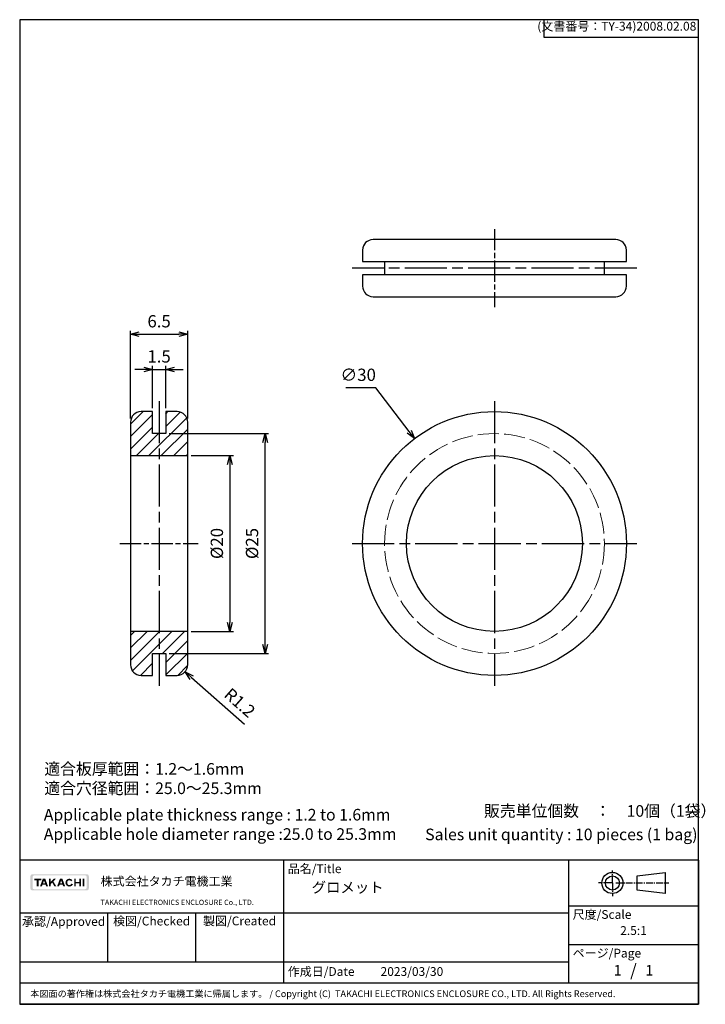
# Model space of a CAD drawing. Units: millimetres. Extents: x 254 to 332, y 107 to 219.
import ezdxf
from ezdxf.enums import TextEntityAlignment as Align

# ---------------------------------------------------------------- set-up
doc = ezdxf.new("R2010")
doc.units = ezdxf.units.MM
doc.header["$LTSCALE"] = 0.4
for name, pattern in [('AM_ISO02W050', [7.5, 6, -1.5]), ('AM_ISO08W050', [18, 12, -1.5, 3, -1.5]), ('AM_ISO08W050x2', [9, 6, -0.75, 1.5, -0.75]), ('gen7a', [6.875, 4.75, -0.875, 0.375, -0.875])]:
    doc.linetypes.add(name, pattern=pattern)
doc.layers.add('7A', color=4, linetype='gen7a')
doc.layers.add('RAHM2', color=1, linetype='Continuous')
for name, color, linetype, lineweight in [('AM_5', 3, 'Continuous', 25), ('AM_7', 4, 'AM_ISO08W050', 25), ('AM_8', 1, 'Continuous', 25), ('ｸﾞﾛﾒｯﾄ', 7, 'Continuous', 25), ('ｸﾞﾛﾒｯﾄ0', 7, 'AM_ISO02W050', 15)]:
    doc.layers.add(name, color=color, linetype=linetype, lineweight=lineweight)
doc.styles.get("Standard").update_dxf_attribs({"font": 'ISOCP.SHX', "bigfont": 'EXTFONT.SHX'})
doc.dimstyles.new('AM_ISO$0', dxfattribs={"dimtxt": 3.5, "dimasz": 2.5, "dimexe": 1, "dimexo": 1, "dimgap": 1.5, "dimtad": 1, "dimdsep": 46, "dimtxsty": 'Standard', "dimblk": 'OPEN30', "dimcen": 0, "dimclrd": 3, "dimclre": 3, "dimclrt": 2, "dimadec": 0, "dimazin": 2, "dimtp": 0.1, "dimtm": 0.1, "dimtfac": 0.71, "dimtmove": 0, "dimatfit": 3, "dimldrblk": 'OPEN30', "dimfxl": 0, "dimlwd": -1, "dimlwe": -1, "dimarcsym": 0})
doc.dimstyles.new('AM_ISO$3', dxfattribs={"dimtxt": 3.5, "dimasz": 2.5, "dimexe": 1, "dimexo": 1, "dimgap": 1.5, "dimtad": 1, "dimtoh": 1, "dimdsep": 46, "dimtxsty": 'Standard', "dimblk": 'OPEN30', "dimcen": 0, "dimclrd": 3, "dimclre": 3, "dimclrt": 2, "dimadec": 0, "dimazin": 2, "dimtp": 0.1, "dimtm": 0.1, "dimtfac": 0.71, "dimtofl": 0, "dimtmove": 0, "dimatfit": 0, "dimldrblk": 'OPEN30', "dimfxl": 0, "dimlwd": -1, "dimlwe": -1, "dimarcsym": 0})
doc.dimstyles.new('AM_ISO$4', dxfattribs={"dimtxt": 3.5, "dimasz": 2.5, "dimexe": 1, "dimexo": 1, "dimgap": 1.5, "dimtad": 1, "dimdsep": 46, "dimtxsty": 'Standard', "dimblk": 'OPEN30', "dimcen": 0, "dimclrd": 3, "dimclre": 3, "dimclrt": 2, "dimadec": 0, "dimazin": 2, "dimtp": 0.1, "dimtm": 0.1, "dimtfac": 0.71, "dimtofl": 0, "dimtmove": 0, "dimatfit": 0, "dimldrblk": 'OPEN30', "dimfxl": 0, "dimlwd": -1, "dimlwe": -1, "dimarcsym": 0})
pattern_1 = [(45, (253.3630635017639, 110.8795938309525), (-0.7071067811865475, 0.7071067811865476), [])]

# ---------------------------------------------------------------- blocks, each defined once
blk = doc.blocks.new('TK-A4')
for p, q in [((149, 280.0000000000001), (149, 275.0000000000001)), ((149, 275.0000000000001), (193, 275.0000000000001))]:
    blk.add_line(p, q)
blk.add_lwpolyline([(0, 0), (193, 0), (193, 280), (0, 280)], close=True)
at = {"insert": (192.3592953827349, 276.1085429872271), "char_height": 2.5, "width": 43.07840397728299, "attachment_point": 9}
blk.add_mtext('(文書番号：TY-34)2008.02.08', dxfattribs=at)
blk = doc.blocks.new('A$C0FAF06CF')
at = {"layer": 'AM_8'}
h = blk.add_hatch(color=1, dxfattribs=at)
edge = h.paths.add_edge_path()
edge.add_line((-8.013599999999968, -2.411500000000411), (8.013600000000068, -2.411500000000414))
edge.add_arc((8.013600000000054, -1.773380000000513), 0.6381199999999012, 270, 360)
edge.add_line((8.651719999999955, -1.773380000000513), (8.651719999999969, 1.773379999999486))
edge.add_arc((8.013600000000025, 1.773379999999429), 0.638119999999958, 5.103880138248065e-12, 90.0000000000013)
edge.add_line((8.013599999999997, 2.411499999999391), (-8.013599999999997, 2.411499999999387))
edge.add_arc((-8.013600000000025, 1.773379999999436), 0.638119999999951, 89.99999999999682, 179.9999999999955)
edge.add_line((-8.651719999999983, 1.773379999999486), (-8.651719999999983, -1.773380000000506))
edge.add_arc((-8.013600000000025, -1.773380000000458), 0.638119999999951, 180.0000000000043, 270.0000000000045)
edge = h.paths.add_edge_path(flags=16)
edge.add_line((-7.471939999999961, 2.092439999999486), (7.471940000000018, 2.092439999999479))
edge.add_arc((7.471940000000046, 1.550779999999479), 0.5416600000000003, 7.958078640513122e-13, 90.00000000000148, ccw=False)
edge.add_line((8.013600000000025, 1.550779999999486), (8.013600000000025, -1.550780000000506))
edge.add_arc((7.471940000000018, -1.550780000000502), 0.5416600000000074, 270, 359.99999999999966, ccw=False)
edge.add_line((7.471940000000018, -2.092440000000506), (-7.471939999999961, -2.092440000000513))
edge.add_arc((-7.471939999999961, -1.550780000000506), 0.5416600000000074, 180, 270, ccw=False)
edge.add_line((-8.013599999999968, -1.550780000000506), (-8.013599999999968, 1.550779999999486))
edge.add_arc((-7.471939999999961, 1.550779999999486), 0.5416600000000003, 90, 180, ccw=False)
for points in [[(-5.453699999999969, 0.5935999999994923), (-5.453699999999969, 1.038799999999492), (-7.531299999999987, 1.038799999999492), (-7.531299999999987, 0.5935999999994923), (-6.759619999999984, 0.5935999999994923), (-6.759619999999984, -1.224300000000516), (-6.225379999999973, -1.224300000000516), (-6.225379999999973, 0.5935999999994923)], [(-3.146079999999984, 1.038799999999492), (-3.146079999999984, -1.224300000000516), (-2.671199999999942, -1.224300000000516), (-2.671199999999942, -0.6184186206901412), (-2.193432261217481, -0.1027759420753025), (-1.520149446800417, -1.224300000000516), (-0.9571799999999939, -1.224300000000516), (-1.851807874889658, 0.2659306476478651), (-1.135707252964409, 1.038799999999492), (-1.788279380580377, 1.038799999999492), (-2.671199999999942, 0.08588602895155795), (-2.671199999999942, 1.038799999999492)], [(4.304715008555604, 1.038799999999492), (4.304715008555604, -1.224300000000516), (4.775885008555576, -1.224300000000516), (4.775885008555576, -0.3153500000005121), (5.829525008555606, -0.3153500000005121), (5.829525008555606, -1.224300000000516), (6.300695008555579, -1.224300000000516), (6.300695008555579, 1.038799999999492), (5.829525008555606, 1.038799999999492), (5.829525008555606, 0.1298499999994878), (4.775885008555576, 0.1298499999994878), (4.775885008555576, 1.038799999999492)], [(7.28013500855559, -1.224300000000516), (7.28013500855559, 1.038799999999492), (6.805255008555605, 1.038799999999492), (6.805255008555605, -1.224300000000516)]]:
    blk.add_hatch(color=1, dxfattribs=at).paths.add_polyline_path(points)
h = blk.add_hatch(color=1, dxfattribs=at)
h.paths.add_polyline_path([(-5.264049114754044, -1.224300000000516), (-5.084217508196673, -0.7345800000005109), (-4.161102491803263, -0.7345800000005109), (-3.981270885245877, -1.224300000000516), (-3.420619999999971, -1.224300000000516), (-4.251659999999958, 1.038799999999492), (-4.993659999999977, 1.038799999999492), (-5.82469999999995, -1.224300000000516)])
h.paths.add_polyline_path([(-4.332759934426207, -0.2671200000005083), (-4.912560065573729, -0.2671200000005083), (-4.622659999999968, 0.5223399999994971)], flags=16)
h = blk.add_hatch(color=1, dxfattribs=at)
h.paths.add_polyline_path([(-0.1961891147540484, -1.224300000000516), (-0.01635750819667692, -0.7345800000005109), (0.9067575081967476, -0.7345800000005109), (1.086589114754119, -1.224300000000516), (1.647240000000011, -1.224300000000516), (0.8162000000000376, 1.038799999999492), (0.07420000000001892, 1.038799999999492), (-0.7568399999999542, -1.224300000000516)])
h.paths.add_polyline_path([(0.7351000655737892, -0.2671200000005083), (0.1552999344262673, -0.2671200000005083), (0.4452000000000282, 0.5223399999994971)], flags=16)
h = blk.add_hatch(color=1, dxfattribs=at)
edge = h.paths.add_edge_path()
edge.add_ellipse((2.878960000000006, -0.09275000000052636), major_axis=(0, 0.7271600000000495), ratio=0.8673469387754512, start_angle=304.6510247185947, end_angle=609.4109213221484)
edge.add_line((3.469375036740871, -0.3484654247793539), (3.941135008555591, -0.5527900000005097))
edge.add_arc((2.878960000000006, -0.09275000000051214), 1.157520000000027, 38.550540790803325, 336.58201840165333, ccw=False)
edge.add_line((3.784208621486187, 0.6286219454599618), (3.397792961318373, 0.3206961337928842))
blk = doc.blocks.new('TK-仕様書(和英併記)_221115')
for p, q in [((0, 41), (-193, 41)), ((-193, 41), (-193, 0)), ((-118, 41), (-118, 6)), ((-37, 41), (-37, 6)), ((0, 41), (0, 0)), ((-17.5, 36.5), (-9.5, 37.5)), ((-17.5, 32.5), (-17.5, 36.5)), ((-9.5, 37.5), (-9.5, 31.5)), ((-9.5, 31.5), (-17.5, 32.5)), ((-193, 25.99999999999994), (-37, 25.99999999999994)), ((-168.0000000000001, 25.99999999999994), (-168, 12)), ((-143.0000000000001, 25.99999999999994), (-143.0000000000001, 12)), ((-37, 28), (0, 28)), ((-37, 17), (0, 17)), ((-37.00000000000011, 12), (-193, 12)), ((0, 6), (-193, 6)), ((0, 0), (-193, 0))]:
    blk.add_line(p, q)
for radius in [3, 2]:
    blk.add_circle((-24.5, 34.5), radius)
at = {"layer": '7A'}
for p, q in [((-24.5, 34.5), (-24.5, 38.07478664473149)), ((-24.5, 34.5), (-28.5, 34.5)), ((-24.5, 34.5), (-24.5, 30.78991724228479)), ((-23.5, 34.5), (-8.5, 34.5))]:
    blk.add_line(p, q, dxfattribs=at)
at = {"xscale": 0.96, "yscale": 0.96, "zscale": 0.96}
blk.add_blockref('A$C0FAF06CF', (-181.6455717699872, 34.68781725888325), dxfattribs=at)
at = {"attachment_point": 4}
for s, insert, char_height, width in [('{\\fMS PGothic|b0|i0|c128|p50;株式会社タカチ電機工業}', (-170, 35), 2.5, 45.82642997810501), ('{\\fArial|b0|i0|c128|p34;TAKACHI ELECTRONICS ENCLOSURE Co., LTD.}', (-170, 29), 1.5, 47.81805962271847)]:
    blk.add_mtext(s, dxfattribs=dict(at, insert=insert, char_height=char_height, width=width))
at = {"insert": (-190, 3), "char_height": 1.9, "attachment_point": 4}
blk.add_mtext_dynamic_manual_height_columns('{\\fMS PGothic|b0|i0|c128|p50;本図面の著作権は株式会社タカチ電機工業に帰属します。\\fMS PGothic|b0|i0|c0|p50; / Copyright (C)\\~ TAKACHI ELECTRONICS \\fMS PGothic|b0|i0|c128|p50;ENCLOSURE CO., LTD. All Rights Reserved.}', width=170.5389916538464, gutter_width=15, heights=[0], dxfattribs=at)
for tag, height, p in [('品名', 3, (-110, 33.24999999999994)), ('TITLE', 2.5, (-110, 28.24999999999994)), ('型番', 3, (-110, 16.8380177036398))]:
    blk.add_attdef(tag, text='', height=height).set_placement(p, align=Align.MIDDLE_LEFT)
for tag, height, p in [('GEN-TITLE-SCA', 2.5, (-18.5, 20.65051770363984)), ('承認', 2.5, (-180.7195176573869, 16.8380177036398)), ('検図', 2.5, (-155.5000000000001, 16.8380177036398)), ('製図', 2.5, (-130.5000000000001, 16.8380177036398)), ('ページNO.', 3, (-23, 9.29271309525528)), ('総ページ数', 3, (-14, 9.29271309525528)), ('部品サイズ', 2.5, (-155.5, 9)), ('GEN-TITLE-DAT', 2.5, (-81.5, 9))]:
    blk.add_attdef(tag, text='', height=height).set_placement(p, align=Align.MIDDLE)
at = {"layer": 'RAHM2', "char_height": 2.5}
for s, insert, width, attachment_point in [('品名/Title', (-116.8002551371314, 39.80103540727967), 90, 1), ('検図/Checked', (-155.5, 24.92584712714763), 19.8526851587086, 2), ('製図/Created', (-130.5, 24.95800561859733), 19.44564691649168, 2), ('尺度/Scale', (-35.80025513713144, 26.80103540727967), 20, 1), ('承認/Approved', (-180.5000000000001, 24.8010354072796), 22.21535073038012, 2), ('ページ/Page', (-35.80025513713144, 15.80103540727967), 20, 1), ('作成日/Date', (-116.8002551371314, 9), 17.84866863742184, 4)]:
    blk.add_mtext(s, dxfattribs=dict(at, insert=insert, width=width, attachment_point=attachment_point))
at = {"layer": 'RAHM2', "color": 0, "insert": (-18.5, 9.29271309525528), "char_height": 3.5, "width": 4.469919821818735, "attachment_point": 5}
blk.add_mtext('/', dxfattribs=at)
blk = doc.blocks.new('_Open30')
at = {"color": 0, "linetype": 'ByBlock', "lineweight": -2}
for p, q in [((-1, 0.26794919), (0, 0)), ((0, 0), (-1, -0.26794919)), ((0, 0), (-1, 0))]:
    blk.add_line(p, q, dxfattribs=at)
blk = doc.blocks.new('*D19')
at = {"layer": 'AM_5', "color": 3, "transparency": 16777216}
for p, q in [((294.2246343826913, 177.4893930359144), (290.8235320204866, 177.4893930359144)), ((298.0241486142098, 172.5056248723805), (294.2246343826913, 177.4893930359144))]:
    blk.add_line(p, q, dxfattribs=at)
at = {"layer": 'Defpoints', "color": 0, "transparency": 16777216}
for p in [(298.6304298204936, 171.7103745351238), (316.8188660090111, 147.8528644174221)]:
    blk.add_point(p, dxfattribs=at)
at = {"layer": 'AM_5', "color": 3, "transparency": 16777216, "rotation": 307.3210929750073}
blk.add_blockref('_Open30', (298.6304298204936, 171.7103745351238), dxfattribs=at)
at = {"layer": 'AM_5', "color": 2, "transparency": 16777216, "insert": (292.2240832015889, 178.7893930359144), "char_height": 1.4, "attachment_point": 5}
blk.add_mtext('∅30', dxfattribs=at)
blk = doc.blocks.new('*D20')
at = {"layer": 'AM_5', "color": 3, "transparency": 16777216}
for p, q in [((267.8377431648378, 179.581619476273), (266.8377431648378, 179.581619476273)), ((268.8377431648378, 175.181619476273), (268.8377431648378, 179.981619476273)), ((268.8377431648378, 179.581619476273), (270.3377431648378, 179.581619476273)), ((270.3377431648378, 175.181619476273), (270.3377431648378, 179.981619476273)), ((271.3377431648378, 179.581619476273), (272.3377431648378, 179.581619476273))]:
    blk.add_line(p, q, dxfattribs=at)
at = {"layer": 'Defpoints', "color": 0, "transparency": 16777216}
for p in [(270.3377431648378, 179.581619476273), (268.8377431648378, 174.781619476273), (270.3377431648378, 174.781619476273)]:
    blk.add_point(p, dxfattribs=at)
at = {"layer": 'AM_5', "color": 3, "transparency": 16777216}
blk.add_blockref('_Open30', (268.8377431648378, 179.581619476273), dxfattribs=at)
at = {"layer": 'AM_5', "color": 3, "transparency": 16777216, "rotation": 180}
blk.add_blockref('_Open30', (270.3377431648378, 179.581619476273), dxfattribs=at)
at = {"layer": 'AM_5', "color": 2, "transparency": 16777216, "insert": (269.5877431648378, 180.881619476273), "char_height": 1.4, "attachment_point": 5}
blk.add_mtext('1.5', dxfattribs=at)
blk = doc.blocks.new('*D22')
at = {"layer": 'AM_5', "color": 3, "transparency": 16777216}
for p, q in [((273.2377431648378, 169.781619476273), (278.0377441648378, 169.781619476273)), ((277.6377441648378, 168.781619476273), (277.6377441648378, 150.781619476273)), ((273.2377431648378, 149.781619476273), (278.0377441648378, 149.781619476273))]:
    blk.add_line(p, q, dxfattribs=at)
at = {"layer": 'Defpoints', "color": 0, "transparency": 16777216}
for p in [(272.8377431648378, 169.781619476273), (272.8377431648378, 149.781619476273), (277.6377441648378, 149.781619476273)]:
    blk.add_point(p, dxfattribs=at)
at = {"layer": 'AM_5', "color": 3, "transparency": 16777216}
for p, rotation in [((277.6377441648378, 169.781619476273), 90), ((277.6377441648378, 149.781619476273), 270)]:
    blk.add_blockref('_Open30', p, dxfattribs=dict(at, rotation=rotation))
at = {"layer": 'AM_5', "color": 2, "transparency": 16777216, "insert": (276.3376063695622, 159.781619476273), "char_height": 1.4, "attachment_point": 5, "rotation": 90}
blk.add_mtext('%%c20', dxfattribs=at)
blk = doc.blocks.new('*D24')
at = {"layer": 'AM_5', "color": 3, "transparency": 16777216}
blk.add_line((273.2877446109757, 144.5264578949553), (279.3136322552958, 139.2121351627683), dxfattribs=at)
at = {"layer": 'Defpoints', "color": 0, "transparency": 16777216}
for p in [(271.6377431648378, 145.981619476273), (272.5377439536403, 145.1878949773724)]:
    blk.add_point(p, dxfattribs=at)
at = {"layer": 'AM_5', "color": 3, "transparency": 16777216, "rotation": 138.5904348311745}
blk.add_blockref('_Open30', (272.5377439536403, 145.1878949773724), dxfattribs=at)
at = {"layer": 'AM_5', "color": 2, "transparency": 16777216, "insert": (278.6420592591002, 141.5379212290189), "char_height": 1.4, "attachment_point": 5, "rotation": 318.5904348311745}
blk.add_mtext('R1.2', dxfattribs=at)

msp = doc.modelspace()

# ---------------------------------------------------------------- hatches: boundary and pattern name
at = {"layer": 'AM_8'}
h = msp.add_hatch(dxfattribs=at)
h.set_pattern_fill('_U', color=256, angle=45, style=0, pattern_type=0)
h.set_pattern_definition(pattern_1)
edge = h.paths.add_edge_path()
edge.add_line((268.8377431648378, 174.781619476273), (267.5377431648378, 174.781619476273))
edge.add_arc((267.5377431648378, 173.5816194762729), 1.200000000000003, 90.00000000000026, 180)
edge.add_line((266.3377431648378, 173.5816194762729), (266.3377431648378, 169.781619476273))
edge.add_line((266.3377431648378, 169.781619476273), (272.8377431648378, 169.781619476273))
edge.add_line((272.8377431648378, 169.781619476273), (272.8377431648378, 173.581619476273))
edge.add_arc((271.6377431648378, 173.581619476273), 1.200000000000003, 0, 89.99999999999984)
edge.add_line((271.6377431648378, 174.781619476273), (270.3377431648378, 174.781619476273))
edge.add_line((270.3377431648378, 174.781619476273), (270.3377431648378, 172.281619476273))
edge.add_line((270.3377431648378, 172.281619476273), (268.8377431648378, 172.281619476273))
edge.add_line((268.8377431648378, 172.281619476273), (268.8377431648378, 174.781619476273))
h = msp.add_hatch(dxfattribs=at)
h.set_pattern_fill('_U', color=256, angle=45, style=0, pattern_type=0)
h.set_pattern_definition(pattern_1)
edge = h.paths.add_edge_path()
edge.add_arc((267.5377431648378, 145.981619476273), 1.200000000000001, 180, 269.9999999999999)
edge.add_line((267.5377431648378, 144.781619476273), (268.8377431648378, 144.781619476273))
edge.add_line((268.8377431648378, 144.781619476273), (268.8377431648378, 147.281619476273))
edge.add_line((268.8377431648378, 147.281619476273), (270.3377431648378, 147.281619476273))
edge.add_line((270.3377431648378, 147.281619476273), (270.3377431648378, 144.781619476273))
edge.add_line((270.3377431648378, 144.781619476273), (271.6377431648378, 144.781619476273))
edge.add_arc((271.6377431648378, 145.981619476273), 1.200000000000003, 270.0000000000002, 360)
edge.add_line((272.8377431648378, 145.981619476273), (272.8377431648378, 149.781619476273))
edge.add_line((272.8377431648378, 149.781619476273), (266.3377431648378, 149.781619476273))
edge.add_line((266.3377431648378, 149.781619476273), (266.3377431648378, 145.981619476273))

# ---------------------------------------------------------------- linework, layer by layer
at = {"layer": 'AM_7', "linetype": 'AM_ISO08W050x2'}
for p, q in [((307.7246479147523, 195.5553631794471), (307.7246479147523, 186.6553631794471)), ((265.1377431648378, 159.781619476273), (274.0377431648378, 159.781619476273))]:
    msp.add_line(p, q, dxfattribs=at)
at = {"layer": 'AM_7'}
for p, q in [((323.9246479147523, 191.1053631794471), (291.5246479147523, 191.1053631794471)), ((269.5877431648378, 175.981619476273), (269.5877431648378, 143.581619476273)), ((307.7246479147523, 175.981619476273), (307.7246479147523, 143.581619476273)), ((291.5246479147523, 159.781619476273), (323.9246479147523, 159.781619476273))]:
    msp.add_line(p, q, dxfattribs=at)
at = {"layer": 'ｸﾞﾛﾒｯﾄ'}
for p, q in [((321.5246479147523, 194.3553631794471), (293.9246479147523, 194.3553631794471)), ((292.7246479147523, 193.1553631794471), (292.7246479147523, 191.8553631794471)), ((322.7246479147523, 191.8553631794471), (322.7246479147523, 193.1553631794471)), ((292.7246479147523, 191.8553631794471), (322.7246479147523, 191.8553631794471)), ((295.2246479147523, 191.8553631794471), (295.2246479147523, 190.3553631794471)), ((320.2246479147523, 190.3553631794471), (320.2246479147523, 191.8553631794471)), ((292.7246479147523, 190.3553631794471), (292.7246479147523, 189.0553631794471)), ((322.7246479147523, 190.3553631794471), (292.7246479147523, 190.3553631794471)), ((322.7246479147523, 189.0553631794471), (322.7246479147523, 190.3553631794471)), ((293.9246479147523, 187.8553631794471), (321.5246479147523, 187.8553631794471)), ((268.8377431648378, 174.781619476273), (267.5377431648378, 174.781619476273)), ((268.8377431648378, 172.281619476273), (268.8377431648378, 174.781619476273)), ((271.6377431648378, 174.781619476273), (270.3377431648378, 174.781619476273)), ((270.3377431648378, 174.781619476273), (270.3377431648378, 172.281619476273)), ((266.3377431648378, 173.5816194762729), (266.3377431648378, 145.981619476273)), ((272.8377431648378, 145.981619476273), (272.8377431648378, 173.581619476273)), ((270.3377431648378, 172.281619476273), (268.8377431648378, 172.281619476273)), ((266.3377431648378, 169.781619476273), (272.8377431648378, 169.781619476273)), ((272.8377431648378, 149.781619476273), (266.3377431648378, 149.781619476273)), ((268.8377431648378, 144.781619476273), (268.8377431648378, 147.281619476273)), ((268.8377431648378, 147.281619476273), (270.3377431648378, 147.281619476273)), ((270.3377431648378, 147.281619476273), (270.3377431648378, 144.781619476273)), ((267.5377431648378, 144.781619476273), (268.8377431648378, 144.781619476273)), ((270.3377431648378, 144.781619476273), (271.6377431648378, 144.781619476273))]:
    msp.add_line(p, q, dxfattribs=at)
for radius in [15, 10]:
    msp.add_circle((307.7246479147523, 159.781619476273), radius, dxfattribs=at)
for centre, start, end in [((293.9246479147523, 193.1553631794471), 90, 180), ((321.5246479147523, 193.1553631794471), 0, 90), ((293.9246479147523, 189.0553631794471), 180, 270), ((321.5246479147523, 189.0553631794471), 270, 0), ((267.5377431648378, 173.5816194762729), 90, 180), ((271.6377431648378, 173.581619476273), 0, 90), ((267.5377431648378, 145.981619476273), 180, 270), ((271.6377431648378, 145.981619476273), 270, 0)]:
    msp.add_arc(centre, 1.2, start, end, dxfattribs=at)
at = {"layer": 'ｸﾞﾛﾒｯﾄ0'}
msp.add_circle((307.7246479147523, 159.781619476273), 12.5, dxfattribs=at)

# ---------------------------------------------------------------- block references
at = {"lineweight": 0, "xscale": 0.4, "yscale": 0.4, "zscale": 0.4}
msp.add_blockref('TK-A4', (253.7362716960289, 107.3645930637488), dxfattribs=at)
msp.add_blockref('TK-仕様書(和英併記)_221115', (330.9362716960289, 107.3645930637488), dxfattribs=at).add_auto_attribs({'品名': 'グロメット', 'GEN-TITLE-DAT': '2023/03/30', 'GEN-TITLE-SCA': '2.5:1', 'ページNO.': '1', '総ページ数': '1'})

# ---------------------------------------------------------------- texts
at = {"char_height": 1.32, "attachment_point": 1}
for s, width, insert in [('{\\fMS PGothic|b0|i0|c128|p50;適合板厚範囲：1.2～1.6mm\\P適合穴径範囲：25.0～25.3mm}', 35.88399058221978, (256.5295030208323, 134.8007681292397)), ('{\\fMS PGothic|b0|i0|c128|p50;販売単位個数\u3000：\u300010個（1袋）}', 24.18410850650383, (306.5412970785073, 130.0208950747649)), ('{\\fMS PGothic|b0|i0|c128|p50;Applicable plate thickness range : 1.2 to 1.6mm\\PApplicable hole diameter range :25.0 to 25.3mm}', 40.89414193038914, (256.4760947159932, 129.5926025280055)), ('{\\fMS PGothic|b0|i0|c128|p50;Sales unit quantity : 10 pieces (1 bag)}', 35.97354225967541, (299.8449469463109, 127.3496903868557))]:
    msp.add_mtext_dynamic_manual_height_columns(s, width=width, gutter_width=369.9285872678956, heights=[0], dxfattribs=dict(at, insert=insert))

# ---------------------------------------------------------------- dimensions: what is measured, and where the dimension line sits
at = {"layer": 'AM_5'}
msp.add_linear_dim(base=(272.8377431648378, 183.5816204762729), p1=(266.3377431648378, 173.5816194762729), p2=(272.8377431648378, 173.581619476273), dimstyle='AM_ISO$0', override={"dimscale": 0.4}, dxfattribs=at).render()
dim = msp.add_linear_dim(base=(270.3377431648378, 179.581619476273), p1=(268.8377431648378, 174.781619476273), p2=(270.3377431648378, 174.781619476273), dimstyle='AM_ISO$0', override={"dimscale": 0.4}, dxfattribs=at)
dim.commit()
dim.dimension.update_dxf_attribs({"geometry": '*D20', "text_midpoint": (269.5877431648378, 179.581619476273), "dimtype": 160})
dim = msp.add_diameter_dim_2p(p1=(316.8188660090111, 147.8528644174221), p2=(298.6304298204936, 171.7103745351238), dimstyle='AM_ISO$3', override={"dimscale": 0.4}, dxfattribs=at)
dim.commit()
dim.dimension.update_dxf_attribs({"geometry": '*D19', "text_midpoint": (292.2240832015889, 177.4893930359144), "dimtype": 163})
msp.add_linear_dim(base=(281.6377441648378, 172.281619476273), p1=(270.3377431648378, 147.281619476273), p2=(270.3377431648378, 172.281619476273), angle=90, text='%%c<>', dimstyle='AM_ISO$0', override={"dimscale": 0.4}, dxfattribs=at).render()
dim = msp.add_linear_dim(base=(277.6377441648378, 149.781619476273), p1=(272.8377431648378, 169.781619476273), p2=(272.8377431648378, 149.781619476273), angle=90, text='%%c<>', dimstyle='AM_ISO$0', override={"dimscale": 0.4}, dxfattribs=at)
dim.commit()
dim.dimension.update_dxf_attribs({"geometry": '*D22', "text_midpoint": (276.3376063695622, 159.781619476273)})
dim = msp.add_radius_dim(center=(271.6377431648378, 145.981619476273), mpoint=(272.5377439536403, 145.1878949773724), dimstyle='AM_ISO$4', override={"dimscale": 0.4}, dxfattribs=at)
dim.commit()
dim.dimension.update_dxf_attribs({"geometry": '*D24', "text_midpoint": (277.7820999090528, 140.5628170279356), "dimtype": 164})

doc.saveas('drawing.dxf')
